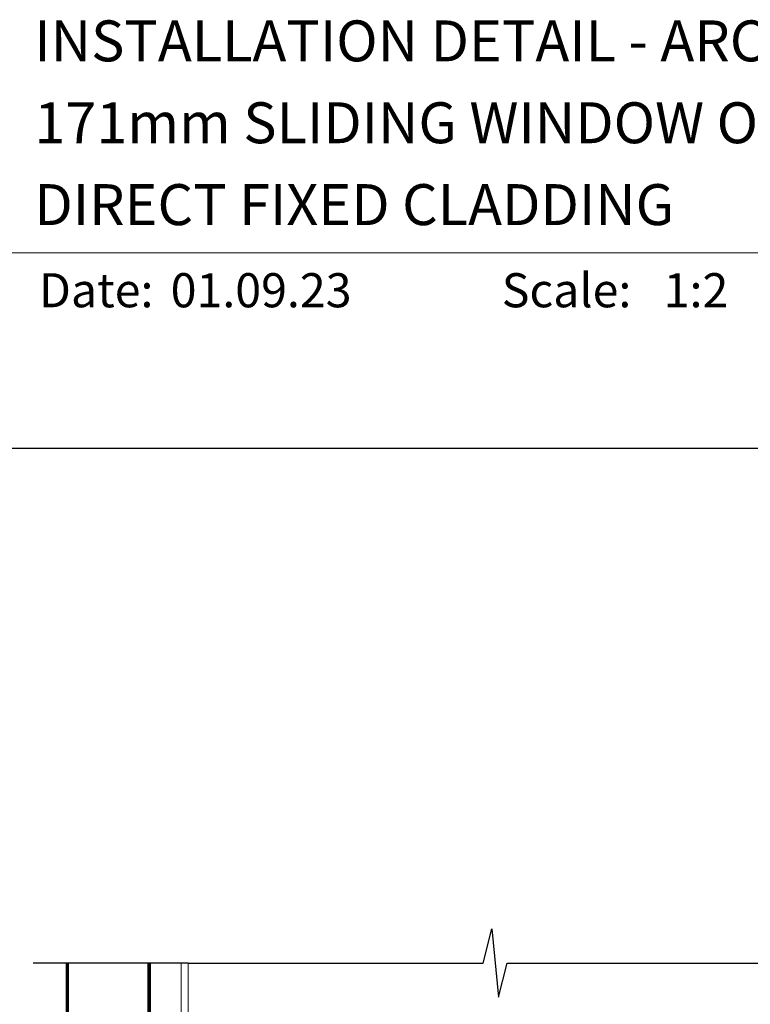
# Model space of a CAD drawing. Units: millimetres. Extents: x 22 to 1863, y -1004 to 568.
# Drawn here: x 1227 to 1334, y 418 to 562 of the extents above; entities that cross this region are included whole.
import ezdxf

# ---------------------------------------------------------------- set-up
doc = ezdxf.new("R2010")
doc.units = ezdxf.units.MM
doc.header["$MEASUREMENT"] = 0
doc.linetypes.add('DASHED', pattern=[19.05, 12.7, -6.35])
doc.layers.get('Defpoints').update_dxf_attribs({"color": 1})
doc.layers.add('APL Joinery', color=2, linetype='Continuous')
doc.styles.add('Arial-Bold', font='arialbd.ttf')
doc.styles.add('Arial-Regular', font='arial.ttf')

# ---------------------------------------------------------------- blocks, each defined once
blk = doc.blocks.new('A$C6d2805d1')
at = {"layer": 'APL Joinery', "color": 7, "style": 'Arial-Bold'}
blk.add_text('INSTALLATION DETAIL - ARCHITECTURAL THERMAL HEART', height=6, dxfattribs=at).set_placement((7.35, 37.88))

msp = doc.modelspace()

# ---------------------------------------------------------------- linework, layer by layer
at = {"layer": 'APL Joinery', "color": 7, "lineweight": 9}
msp.add_lwpolyline([(1222.17, 528.23), (1492.19, 528.23)], dxfattribs=at)
at = {"layer": 'APL Joinery', "color": 9, "ltscale": 0.7}
msp.add_lwpolyline([(1252.05, 424.14), (1295.3, 424.14), (1296.55, 429.14), (1297.55, 419.14), (1298.8, 424.14), (1451.71, 424.14)], dxfattribs=at)
at = {"layer": 'APL Joinery', "color": 7, "const_width": 0.5}
msp.add_lwpolyline([(1234.35, 424.14), (1234.35, 288.21), (1246.35, 288.21), (1246.35, 424.14)], dxfattribs=at)
at = {"layer": 'APL Joinery', "color": 9}
msp.add_lwpolyline([(1252.05, 424.14), (1229.35, 424.14)], dxfattribs=at)
at = {"layer": 'APL Joinery', "color": 8, "linetype": 'DASHED', "lineweight": 5}
msp.add_lwpolyline([(1251.05, 424.14), (1251.05, 262.06, 0.414214), (1252.05, 261.06), (1387.05, 261.06)], format="xyb", dxfattribs=at)
at = {"layer": 'APL Joinery', "color": 250, "lineweight": 13}
msp.add_lwpolyline([(1252.05, 352.06), (1252.05, 424.14)], dxfattribs=at)
at = {"layer": 'Defpoints', "color": 8}
msp.add_lwpolyline([(1136.19, 19.3), (1492.19, 19.3), (1492.19, 499.58), (1136.19, 499.58)], close=True, dxfattribs=at)

# ---------------------------------------------------------------- block references
msp.add_blockref('A$C6d2805d1', (1222.17, 518.43))

# ---------------------------------------------------------------- texts
at = {"layer": 'APL Joinery', "color": 7, "style": 'Arial-Bold'}
for s, height, p in [('171mm SLIDING WINDOW ON FLAT SHEET', 6, (1229.52, 544.31)), ('DIRECT FIXED CLADDING', 6, (1229.52, 532.31)), ('Scale:', 5, (1298.02, 520.26)), ('Date:', 5, (1230.19, 520.26))]:
    msp.add_text(s, height=height, dxfattribs=at).set_placement(p)
at = {"layer": 'APL Joinery', "color": 7, "char_height": 5, "attachment_point": 7, "style": 'Arial-Regular'}
for s, width, insert in [('01.09.23', 45.8533, (1249.5, 520.26)), ('1:2', 19.0892, (1321.76, 520.26))]:
    msp.add_mtext_dynamic_manual_height_columns(s, width=width, gutter_width=25, heights=[0], dxfattribs=dict(at, insert=insert))

doc.saveas('drawing.dxf')
